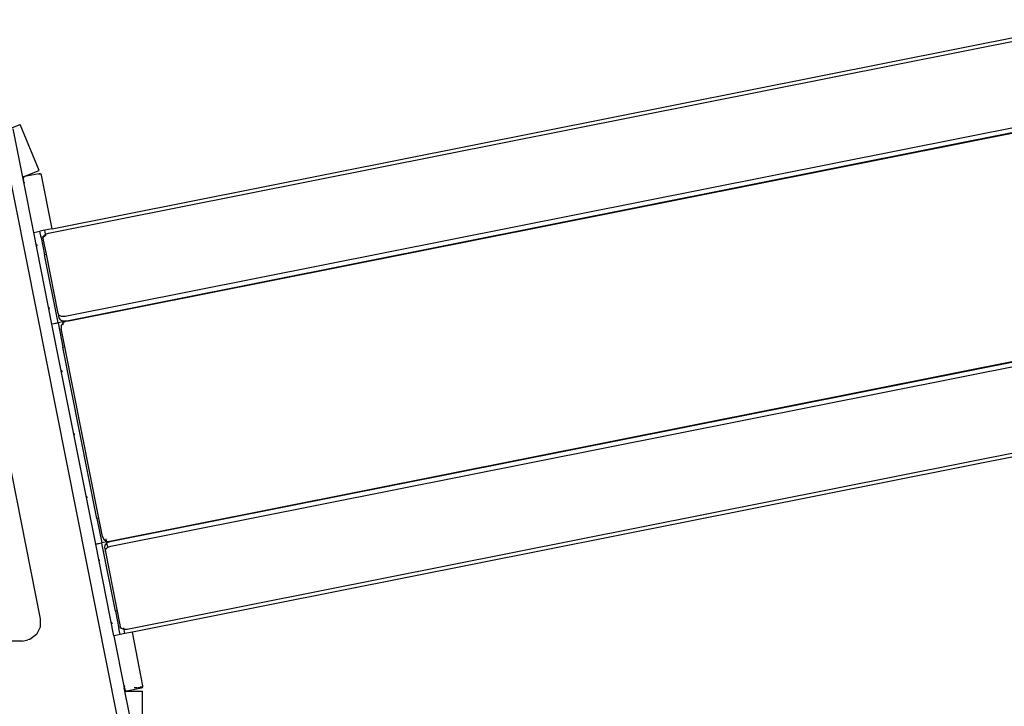
# Model space of a CAD drawing. Extents: x -3570 to 15947, y -5497 to 11270.
# Drawn here: x 6599 to 8179, y 5858 to 6959 of the extents above; entities that cross this region are included whole.
import ezdxf

# ---------------------------------------------------------------- set-up
doc = ezdxf.new("R2010")
doc.units = 0
doc.layers.get('0').update_dxf_attribs({"linetype": 'CONTINUOUS'})

# ---------------------------------------------------------------- blocks, each defined once
blk = doc.blocks.new('005613')
for p, q in [((6645.1, 6617), (8337.9, 6953.8)), ((6650.9, 6624.1), (8336.8, 6959.4)), ((8364.5, 6819.9), (6671.7, 6483.2)), ((6680.1, 6477.6), (8365.9, 6813)), ((6680.2, 6476.9), (8366.1, 6812.3)), ((6576.7, 6782.1), (6599.4, 6791.5)), ((6603.8, 6706.7), (6588.3, 6784.4)), ((6630, 6717.6), (6599.4, 6791.5)), ((6576.4, 6738.7), (6754.7, 5842.3)), ((6604.6, 6707.1), (6630, 6717.6)), ((6603.8, 6706.7), (6603.9, 6706.8)), ((6604.8, 6701.5), (6603.8, 6706.7)), ((6603.9, 6706.8), (6604.6, 6707.1)), ((6604.5, 6704), (6603.9, 6706.8)), ((6604.6, 6705.6), (6604.5, 6704)), ((6604.5, 6704), (6604.9, 6701.6)), ((6606.7, 6707.5), (6604.6, 6707.1)), ((6605.4, 6706.9), (6604.6, 6705.6)), ((6604.8, 6704.1), (6604.6, 6705.6)), ((6604.9, 6701.6), (6604.8, 6701.5)), ((6621.4, 6618.2), (6604.8, 6701.5)), ((6621.5, 6618.2), (6604.9, 6701.6)), ((6606.7, 6707.5), (6605.4, 6706.9)), ((6606.8, 6707.6), (6606.7, 6707.5)), ((6630.2, 6712.2), (6606.8, 6707.6)), ((6630.5, 6710.7), (6630.2, 6712.2)), ((6630.4, 6712.2), (6630.2, 6712.2)), ((6631.9, 6712.1), (6630.4, 6712.2)), ((6633.2, 6711.3), (6631.9, 6712.1)), ((6633.9, 6709.9), (6633.2, 6711.3)), ((6633.2, 6711.3), (6633.5, 6709.8)), ((6650.9, 6624.1), (6633.9, 6709.9)), ((6605.5, 6700.1), (6605.6, 6700.2)), ((6605.9, 6698.2), (6605.5, 6700.1)), ((6606, 6698.2), (6605.6, 6700.2)), ((6605.9, 6698.2), (6606, 6698.2)), ((6606.1, 6697.2), (6605.9, 6698.2)), ((6606, 6698.2), (6606.2, 6697.2)), ((6606.1, 6697.2), (6606.2, 6697.2)), ((6650.9, 6624.1), (6639.1, 6621.7)), ((6621.4, 6618.2), (6621.5, 6618.2)), ((6650.6, 6471.1), (6621.4, 6618.2)), ((6621.5, 6618.2), (6631.2, 6620.1)), ((6639.1, 6621.7), (6631.2, 6620.1)), ((6633.2, 6610.2), (6631.2, 6620.1)), ((6637.1, 6610.9), (6633.2, 6610.2)), ((6633.2, 6610.2), (6638.7, 6582.4)), ((6636.7, 6608.2), (6637.1, 6610.9)), ((6641.7, 6583), (6636.7, 6608.2)), ((6637.1, 6610.9), (6637.3, 6611.9)), ((6639.8, 6611.5), (6637.1, 6610.9)), ((6637.3, 6611.9), (6640.4, 6615.1)), ((6640.4, 6615.1), (6639.1, 6621.7)), ((6640.4, 6615.1), (6645.1, 6617)), ((6640.9, 6612.6), (6640.4, 6615.1)), ((6625.6, 6599.1), (6625.7, 6599.1)), ((6626.1, 6596.2), (6625.6, 6599.1)), ((6625.7, 6599.1), (6626.2, 6596.2)), ((6626.1, 6596.2), (6626.2, 6596.2)), ((6638.7, 6582.4), (6641.7, 6583)), ((6660.5, 6473.1), (6638.7, 6582.4)), ((6660.5, 6488.2), (6641.7, 6583)), ((6522.7, 6547.7), (6632, 5998.2)), ((6645.7, 6498.1), (6645.8, 6498.1)), ((6646.2, 6495.2), (6645.7, 6498.1)), ((6645.8, 6498.1), (6646.3, 6495.2)), ((6646.2, 6495.2), (6646.3, 6495.2)), ((6662.5, 6485), (6660.5, 6488.2)), ((6660.5, 6488.2), (6661.9, 6481.2)), ((6661.9, 6481.2), (6663.9, 6478)), ((6666.6, 6483.1), (6662.5, 6485)), ((6671.7, 6483.2), (6666.6, 6483.1)), ((6650.6, 6471.1), (6650.8, 6471.2)), ((6650.8, 6471.1), (6650.6, 6471.1)), ((6720.9, 6118), (6650.6, 6471.1)), ((6650.6, 6471.1), (6650.6, 6471.1)), ((6650.8, 6471.2), (6660.5, 6473.1)), ((6660.5, 6473), (6650.8, 6471.1)), ((6650.8, 6471.1), (6650.8, 6471.2)), ((6668.3, 6474.6), (6660.5, 6473)), ((6660.5, 6473), (6660.5, 6473.1)), ((6660.5, 6473), (6668.3, 6433.8)), ((6663.9, 6478), (6668, 6476.2)), ((6665.7, 6469), (6665.4, 6463.8)), ((6668.6, 6473.3), (6665.7, 6469)), ((6668, 6476.2), (6673.1, 6476.3)), ((6668.3, 6474.6), (6668, 6476.2)), ((6673.2, 6475.6), (6668.3, 6474.6)), ((6668.6, 6473.3), (6668.3, 6474.6)), ((6673.2, 6475.6), (6668.6, 6473.3)), ((6669.3, 6469.7), (6668.9, 6471.7)), ((6673.1, 6476.3), (6677, 6477)), ((6673.2, 6475.6), (6677.2, 6476.3)), ((6677, 6477), (6680.1, 6477.6)), ((6677.2, 6476.3), (6677, 6477)), ((6677.2, 6476.3), (6680.2, 6476.9)), ((6680.2, 6476.9), (6680.1, 6477.6)), ((6671.2, 6434.4), (6665.4, 6463.8)), ((8436.3, 6459.2), (6743.5, 6122.5)), ((8436.4, 6458.5), (6743.6, 6121.8)), ((6745, 6114.8), (8437.8, 6451.6)), ((6668.3, 6433.8), (6671.2, 6434.4)), ((6722.9, 6159.2), (6668.3, 6433.8)), ((6725.9, 6159.7), (6671.2, 6434.4)), ((6665.8, 6397.1), (6666.4, 6394.2)), ((6665.8, 6397.1), (6665.8, 6397.1)), ((6666.3, 6394.1), (6665.8, 6397.1)), ((6666.3, 6394.1), (6666.4, 6394.2)), ((8464.4, 6317.7), (6771.6, 5981)), ((8465.6, 6312.1), (6779.7, 5976.7)), ((6685.8, 6296.1), (6685.9, 6296.1)), ((6686.4, 6293.1), (6685.8, 6296.1)), ((6685.9, 6296.1), (6686.5, 6293.1)), ((6686.4, 6293.1), (6686.5, 6293.1)), ((6705.9, 6195), (6706, 6195.1)), ((6706.5, 6192.1), (6705.9, 6195)), ((6706, 6195.1), (6706.6, 6192.1)), ((6706.5, 6192.1), (6706.6, 6192.1)), ((6725.9, 6159.7), (6722.9, 6159.2)), ((6722.9, 6159.2), (6730.7, 6119.9)), ((6731.7, 6130.3), (6725.9, 6159.7)), ((6720.9, 6118), (6730.7, 6119.9)), ((6730.7, 6119.8), (6720.9, 6117.9)), ((6720.9, 6117.9), (6720.9, 6118)), ((6750.1, 5970.9), (6720.9, 6117.9)), ((6738.6, 6121.5), (6730.7, 6119.9)), ((6730.7, 6119.8), (6730.7, 6119.9)), ((6752.5, 6010.5), (6730.7, 6119.8)), ((6731.7, 6130.3), (6734, 6125.7)), ((6734, 6125.7), (6738.3, 6122.8)), ((6735.8, 6116.6), (6735.2, 6112.9)), ((6738.9, 6119.9), (6735.8, 6116.6)), ((6738.3, 6122.8), (6737.6, 6126.4)), ((6738.3, 6122.8), (6743.5, 6122.5)), ((6738.6, 6121.5), (6738.3, 6122.8)), ((6743.5, 6122.5), (6738.6, 6121.5)), ((6738.9, 6119.9), (6738.6, 6121.5)), ((6743.6, 6121.8), (6738.9, 6119.9)), ((6740.3, 6112.9), (6738.9, 6119.9)), ((6735.2, 6112.9), (6736.6, 6105.9)), ((6736.6, 6105.9), (6737.2, 6109.7)), ((6736.6, 6105.9), (6760.4, 5986)), ((6737.2, 6109.7), (6740.3, 6112.9)), ((6740.3, 6112.9), (6745, 6114.8)), ((6740.5, 6111.9), (6740.3, 6112.9)), ((6726, 6094), (6726.1, 6094)), ((6726.6, 6091.1), (6726, 6094)), ((6726.1, 6094), (6726.7, 6091.1)), ((6726.6, 6091.1), (6726.7, 6091.1)), ((6754.5, 6010.9), (6752.5, 6010.5)), ((6752.5, 6010.5), (6758, 5982.8)), ((6632, 5998.2), (6631.7, 5985)), ((6746.1, 5993), (6746.2, 5993)), ((6746.7, 5990.1), (6746.1, 5993)), ((6746.2, 5993), (6746.8, 5990.1)), ((6746.7, 5990.1), (6746.8, 5990.1)), ((6631.7, 5985), (6625.8, 5973.3)), ((6758, 5982.8), (6758.5, 5982.9)), ((6760, 5972.8), (6758, 5982.8)), ((6767.8, 5974.4), (6760, 5972.8)), ((6762.4, 5982.8), (6760.4, 5986)), ((6766.5, 5980.9), (6762.4, 5982.8)), ((6766.5, 5980.9), (6766, 5983.5)), ((6771.6, 5981), (6766.5, 5980.9)), ((6767.8, 5974.4), (6766.5, 5980.9)), ((6779.7, 5976.7), (6767.8, 5974.4)), ((6796.8, 5890.9), (6779.7, 5976.7)), ((6602.6, 5962.3), (6500.7, 5962.3)), ((6602.6, 5962.3), (6611.8, 5964.4)), ((6614.9, 5965.1), (6611.8, 5964.4)), ((6615.4, 5965.2), (6614.9, 5965.1)), ((6625.8, 5973.3), (6615.4, 5965.2)), ((6750.3, 5970.9), (6750.1, 5970.9)), ((6750.1, 5970.9), (6766.7, 5887.5)), ((6760, 5972.8), (6750.3, 5970.9)), ((6766.9, 5887.5), (6750.3, 5970.9)), ((6766.2, 5892), (6766.3, 5892)), ((6766.4, 5891), (6766.2, 5892)), ((6766.3, 5892), (6766.5, 5891)), ((6766.4, 5891), (6766.5, 5891)), ((6766.4, 5891), (6766.8, 5889)), ((6766.5, 5891), (6766.6, 5890.5)), ((6766.6, 5890.5), (6766.9, 5889.1)), ((6766.9, 5887.5), (6766.7, 5887.5)), ((6766.7, 5887.4), (6766.7, 5887.5)), ((6766.9, 5887.4), (6766.7, 5887.4)), ((6767.7, 5882.3), (6766.7, 5887.4)), ((6766.8, 5889), (6766.9, 5889.1)), ((6766.9, 5887.4), (6766.9, 5887.5)), ((6767.3, 5887.4), (6766.9, 5887.4)), ((6766.9, 5887.4), (6767.4, 5885.1)), ((6767.4, 5885.1), (6768, 5883.7)), ((6767.9, 5882.3), (6767.4, 5885.1)), ((6768, 5883.7), (6767.7, 5885.1)), ((6783.2, 5804.6), (6767.7, 5882.3)), ((6767.9, 5882.3), (6767.7, 5882.3)), ((6768.7, 5882.3), (6767.9, 5882.3)), ((6768, 5883.7), (6769.3, 5882.8)), ((6768.7, 5882.3), (6770.8, 5882.7)), ((6768.7, 5882.3), (6796.2, 5882.3)), ((6769.3, 5882.8), (6770.8, 5882.7)), ((6770.8, 5882.7), (6770.9, 5882.7)), ((6770.9, 5882.7), (6794.3, 5887.4)), ((6786.8, 5887.4), (6782.7, 5887.4)), ((6794.3, 5887.4), (6788.2, 5887.4)), ((6794.3, 5887.4), (6793.7, 5890.3)), ((6794.3, 5887.4), (6794.4, 5887.4)), ((6794.4, 5887.4), (6795.8, 5888.1)), ((6795.8, 5888.1), (6796.7, 5889.4)), ((6796.2, 5802.3), (6796.2, 5882.3)), ((6796.7, 5889.4), (6796.4, 5890.8)), ((6796.7, 5889.4), (6796.8, 5890.9))]:
    blk.add_line(p, q)

msp = doc.modelspace()

# ---------------------------------------------------------------- block references
at = {"ltscale": 100}
msp.add_blockref('005613', (0, 0), dxfattribs=at)

doc.saveas('drawing.dxf')
